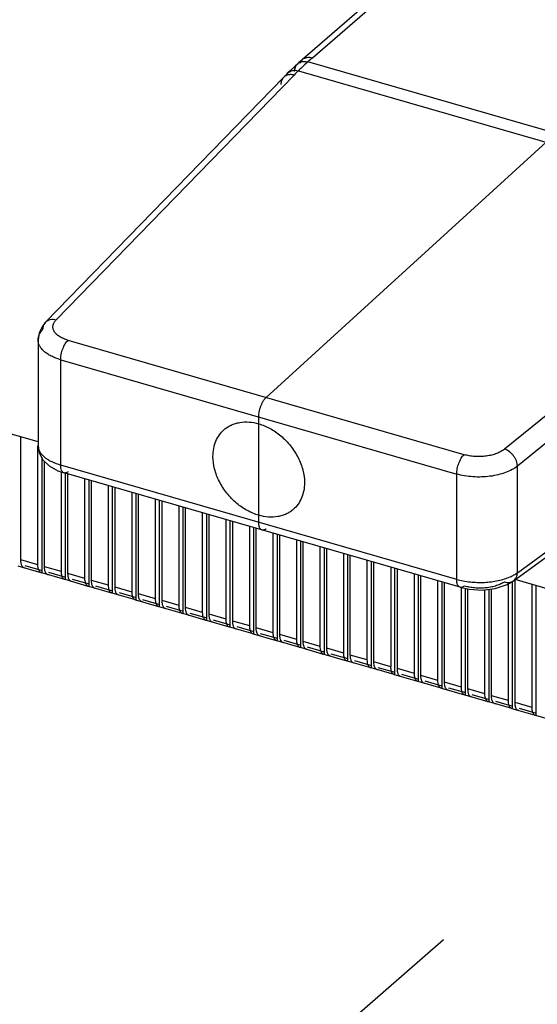
# Model space of a CAD drawing. Units: inches. Extents: x 0 to 34, y -25 to 22.
# Drawn here: x 28.3 to 29, y 9.3 to 10.6 of the extents above; entities that cross this region are included whole.
import ezdxf

# ---------------------------------------------------------------- set-up
doc = ezdxf.new("R2010")
doc.units = ezdxf.units.IN
doc.header["$LTSCALE"] = 1.87
doc.header["$MEASUREMENT"] = 0
doc.linetypes.add('DASHED', pattern=[0.2, 0.1, -0.1])
doc.layers.get('0').update_dxf_attribs({"linetype": 'CONTINUOUS'})
doc.layers.add('DATUM_CURVE', color=7, linetype='CONTINUOUS')

msp = doc.modelspace()

# ---------------------------------------------------------------- linework, layer by layer
at = {"color": 6, "linetype": 'Continuous'}
for p, q in [((28.9959, 10.7412), (28.7182, 10.5007)), ((28.7083, 10.4918), (28.7022, 10.4862)), ((28.7118, 10.495), (28.7083, 10.4918)), ((28.7022, 10.4862), (28.6991, 10.483)), ((28.383, 10.1581), (28.6933, 10.4772)), ((28.3731, 10.135), (28.3731, 9.9969)), ((28.9934, 9.8208), (29.3646, 10.0918)), ((28.3508, 9.8479), (28.3508, 10.0085)), ((28.373, 9.8415), (28.373, 9.9969)), ((28.3779, 9.9815), (28.3779, 9.831)), ((28.3815, 9.8391), (28.3815, 9.9765)), ((28.3877, 9.9705), (28.3989, 9.9643)), ((28.3989, 9.9643), (28.4071, 9.9614)), ((28.4037, 9.8327), (28.4037, 9.9626)), ((28.9236, 9.8122), (28.407, 9.9614)), ((28.4086, 9.9614), (28.4086, 9.8222)), ((28.4122, 9.8302), (28.4122, 9.9599)), ((28.4343, 9.8238), (28.4343, 9.9535)), ((28.4393, 9.9521), (28.4393, 9.8133)), ((28.4429, 9.8213), (28.4429, 9.951)), ((28.465, 9.815), (28.465, 9.9446)), ((28.47, 9.9432), (28.47, 9.8045)), ((28.4736, 9.8125), (28.4736, 9.9422)), ((28.4957, 9.8061), (28.4957, 9.9358)), ((28.5006, 9.9343), (28.5006, 9.7956)), ((28.5042, 9.8036), (28.5042, 9.9333)), ((28.5264, 9.7972), (28.5264, 9.9269)), ((28.5313, 9.9255), (28.5313, 9.7867)), ((28.5349, 9.7948), (28.5349, 9.9244)), ((28.5571, 9.7884), (28.5571, 9.918)), ((28.562, 9.9166), (28.562, 9.7779)), ((28.5656, 9.7859), (28.5656, 9.9156)), ((28.5878, 9.7795), (28.5878, 9.9092)), ((28.5927, 9.9078), (28.5927, 9.769)), ((28.5963, 9.7771), (28.5963, 9.9067)), ((28.6185, 9.7707), (28.6185, 9.9003)), ((28.6234, 9.8989), (28.6234, 9.7602)), ((28.627, 9.7682), (28.627, 9.8979)), ((28.6492, 9.7618), (28.6492, 9.8915)), ((28.6541, 9.89), (28.6541, 9.7513)), ((28.6577, 9.7593), (28.6577, 9.889)), ((28.6798, 9.7529), (28.6798, 9.8826)), ((28.6848, 9.8812), (28.6848, 9.7424)), ((28.6884, 9.7505), (28.6884, 9.8802)), ((28.7105, 9.7441), (28.7105, 9.8738)), ((28.7154, 9.8723), (28.7154, 9.7336)), ((28.719, 9.7416), (28.719, 9.8713)), ((28.7412, 9.7352), (28.7412, 9.8649)), ((28.7461, 9.8635), (28.7461, 9.7247)), ((28.7497, 9.7328), (28.7497, 9.8624)), ((28.7719, 9.7264), (28.7719, 9.856)), ((28.7768, 9.8546), (28.7768, 9.7159)), ((28.7804, 9.7239), (28.7804, 9.8536)), ((28.3774, 9.8311), (28.3472, 9.8399)), ((28.3557, 9.8374), (28.3552, 9.8375)), ((28.8026, 9.7175), (28.8026, 9.8472)), ((28.8075, 9.8458), (28.8075, 9.707)), ((28.8111, 9.7151), (28.8111, 9.8447)), ((28.8333, 9.8383), (28.8333, 9.7087)), ((28.8382, 9.8369), (28.8382, 9.6982)), ((28.3779, 9.831), (28.3773, 9.8311)), ((28.408, 9.8223), (28.3779, 9.831)), ((28.3864, 9.8286), (28.3859, 9.8287)), ((28.8418, 9.7062), (28.8418, 9.8359)), ((28.864, 9.6998), (28.864, 9.8295)), ((28.8689, 9.828), (28.8689, 9.6893)), ((28.8725, 9.6973), (28.8725, 9.827)), ((28.4086, 9.8222), (28.408, 9.8223)), ((28.4387, 9.8134), (28.4086, 9.8222)), ((28.4171, 9.8197), (28.4166, 9.8198)), ((28.4393, 9.8133), (28.4387, 9.8134)), ((28.4694, 9.8046), (28.4393, 9.8133)), ((28.4478, 9.8108), (28.4472, 9.811)), ((28.8946, 9.6909), (28.8946, 9.8206)), ((28.8996, 9.8192), (28.8996, 9.6804)), ((28.9032, 9.6885), (28.9032, 9.8181)), ((28.9236, 9.8122), (28.9354, 9.8097)), ((28.9253, 9.6821), (28.9253, 9.8122)), ((28.9302, 9.8108), (28.9302, 9.6716)), ((28.9692, 9.8107), (28.9849, 9.8158)), ((28.9849, 9.8158), (28.9934, 9.8208)), ((28.9867, 9.6644), (28.9867, 9.8168)), ((28.9916, 9.8197), (28.9916, 9.6539)), ((28.9952, 9.6619), (28.9952, 9.8224)), ((29.0174, 9.6555), (29.0174, 9.816)), ((29.0223, 9.8146), (29.0223, 9.645)), ((28.47, 9.8045), (28.4694, 9.8046)), ((28.5001, 9.7957), (28.47, 9.8045)), ((28.4785, 9.802), (28.4779, 9.8021)), ((28.9338, 9.6796), (28.9338, 9.8101)), ((28.956, 9.6732), (28.956, 9.8092)), ((28.9609, 9.8097), (28.9609, 9.6627)), ((28.9645, 9.6708), (28.9645, 9.8101)), ((28.5006, 9.7956), (28.5001, 9.7957)), ((28.5308, 9.7868), (28.5006, 9.7956)), ((28.5092, 9.7931), (28.5086, 9.7933)), ((28.5313, 9.7867), (28.5308, 9.7869)), ((28.5615, 9.778), (28.5313, 9.7867)), ((28.5399, 9.7843), (28.5393, 9.7844)), ((28.562, 9.7779), (28.5615, 9.778)), ((28.5922, 9.7691), (28.562, 9.7779)), ((28.5705, 9.7754), (28.57, 9.7755)), ((28.5927, 9.769), (28.5921, 9.7691)), ((28.6228, 9.7603), (28.5927, 9.769)), ((28.6012, 9.7666), (28.6007, 9.7667)), ((28.6234, 9.7602), (28.6228, 9.7603)), ((28.6535, 9.7514), (28.6234, 9.7602)), ((28.6319, 9.7577), (28.6314, 9.7578)), ((28.6541, 9.7513), (28.6535, 9.7514)), ((28.6842, 9.7426), (28.6541, 9.7513)), ((28.6626, 9.7488), (28.662, 9.749)), ((28.6848, 9.7424), (28.6842, 9.7426)), ((28.7149, 9.7337), (28.6848, 9.7424)), ((28.6933, 9.74), (28.6927, 9.7401)), ((28.7154, 9.7336), (28.7149, 9.7337)), ((28.7456, 9.7248), (28.7154, 9.7336)), ((28.724, 9.7311), (28.7234, 9.7312)), ((28.7461, 9.7247), (28.7456, 9.7249)), ((28.7763, 9.716), (28.7461, 9.7247)), ((28.7547, 9.7223), (28.7541, 9.7224)), ((28.7768, 9.7159), (28.7763, 9.716)), ((28.807, 9.7071), (28.7768, 9.7159)), ((28.7853, 9.7134), (28.7848, 9.7135)), ((28.8075, 9.707), (28.8069, 9.7071)), ((28.8376, 9.6983), (28.8075, 9.707)), ((28.816, 9.7045), (28.8155, 9.7047)), ((28.8382, 9.6982), (28.8376, 9.6983)), ((28.8683, 9.6894), (28.8382, 9.6982)), ((28.8467, 9.6957), (28.8462, 9.6958)), ((28.8689, 9.6893), (28.8683, 9.6894)), ((28.899, 9.6805), (28.8689, 9.6893)), ((28.8774, 9.6868), (28.8768, 9.687)), ((28.8996, 9.6804), (28.899, 9.6806)), ((28.9297, 9.6717), (28.8996, 9.6804)), ((28.9081, 9.678), (28.9075, 9.6781)), ((28.9302, 9.6716), (28.9297, 9.6717)), ((28.9604, 9.6628), (28.9302, 9.6716)), ((28.9388, 9.6691), (28.9382, 9.6692)), ((28.9609, 9.6627), (28.9604, 9.6628)), ((28.9911, 9.654), (28.9609, 9.6627)), ((28.9695, 9.6603), (28.9689, 9.6604)), ((28.9916, 9.6539), (28.9911, 9.654)), ((29.0218, 9.6451), (28.9916, 9.6539)), ((29.0001, 9.6514), (28.9996, 9.6515)), ((29.0223, 9.645), (29.0218, 9.6451)), ((29.0525, 9.6363), (29.0223, 9.645))]:
    msp.add_line(p, q, dxfattribs=at)
at = {"color": 9, "linetype": 'Continuous'}
for p, q in [((28.7311, 10.5029), (29.0088, 10.7434)), ((28.7311, 10.5029), (28.7248, 10.4974)), ((29.3726, 10.3104), (28.7248, 10.4974)), ((28.3969, 10.1612), (28.7071, 10.4803)), ((28.7127, 10.4859), (29.3593, 10.2993)), ((29.3527, 10.2939), (28.9815, 9.9924)), ((29.3695, 10.2717), (28.9983, 9.9702)), ((28.383, 10.1581), (28.383, 10.1581)), ((28.3731, 10.135), (28.3731, 10.135)), ((28.9288, 9.9852), (28.4123, 10.1343)), ((28.4027, 10.109), (28.9192, 9.9599)), ((28.4027, 9.9717), (28.4027, 10.109)), ((28.9983, 9.8313), (29.3695, 10.1023)), ((28.9192, 9.8226), (28.4027, 9.9717)), ((28.9983, 9.8313), (28.9983, 9.9702)), ((28.4071, 9.9614), (28.407, 9.9614)), ((28.9192, 9.8226), (28.9192, 9.9599)), ((28.373, 9.8415), (28.3508, 9.8479)), ((28.3561, 9.8407), (28.3783, 9.8343)), ((28.4037, 9.8327), (28.3815, 9.8391)), ((28.3868, 9.8319), (28.409, 9.8255)), ((28.4343, 9.8238), (28.4122, 9.8302)), ((28.4175, 9.823), (28.4396, 9.8166)), ((28.465, 9.815), (28.4429, 9.8213)), ((28.4482, 9.8141), (28.4703, 9.8077)), ((28.4957, 9.8061), (28.4736, 9.8125)), ((28.9236, 9.8122), (28.9236, 9.8122)), ((28.9934, 9.8208), (28.9935, 9.8208)), ((28.4788, 9.8053), (28.501, 9.7989)), ((28.5264, 9.7972), (28.5042, 9.8036)), ((28.5095, 9.7964), (28.5317, 9.79)), ((28.5571, 9.7884), (28.5349, 9.7948)), ((28.5402, 9.7876), (28.5624, 9.7812)), ((28.5878, 9.7795), (28.5656, 9.7859)), ((28.5709, 9.7787), (28.5931, 9.7723)), ((28.6185, 9.7707), (28.5963, 9.7771)), ((28.6016, 9.7699), (28.6238, 9.7634)), ((28.6492, 9.7618), (28.627, 9.7682)), ((28.6323, 9.761), (28.6544, 9.7546)), ((28.6798, 9.7529), (28.6577, 9.7593)), ((28.663, 9.7521), (28.6851, 9.7457)), ((28.7105, 9.7441), (28.6884, 9.7505)), ((28.6936, 9.7433), (28.7158, 9.7369)), ((28.7412, 9.7352), (28.719, 9.7416)), ((28.7243, 9.7344), (28.7465, 9.728)), ((28.7719, 9.7264), (28.7497, 9.7328)), ((28.755, 9.7256), (28.7772, 9.7192)), ((28.8026, 9.7175), (28.7804, 9.7239)), ((28.7857, 9.7167), (28.8079, 9.7103)), ((28.8333, 9.7087), (28.8111, 9.7151)), ((28.8164, 9.7078), (28.8386, 9.7014)), ((28.864, 9.6998), (28.8418, 9.7062)), ((28.8471, 9.699), (28.8693, 9.6926)), ((28.8946, 9.6909), (28.8725, 9.6973)), ((28.8778, 9.6901), (28.8999, 9.6837)), ((28.9253, 9.6821), (28.9032, 9.6885)), ((28.9084, 9.6813), (28.9306, 9.6749)), ((28.956, 9.6732), (28.9338, 9.6796)), ((28.9391, 9.6724), (28.9613, 9.666)), ((28.9867, 9.6644), (28.9645, 9.6708)), ((28.9698, 9.6636), (28.992, 9.6571)), ((29.0174, 9.6555), (28.9952, 9.6619)), ((29.0005, 9.6547), (29.0227, 9.6483))]:
    msp.add_line(p, q, dxfattribs=at)
at = {"color": 7, "linetype": 'Continuous'}
for p, q in [((28.3731, 10.002), (27.7274, 10.1884)), ((30.8642, 9.2829), (28.9956, 9.8223))]:
    msp.add_line(p, q, dxfattribs=at)
at = {"color": 4, "linetype": 'DASHED'}
msp.add_line((29.1843, 9.5977), (25.2752, 6.2005), dxfattribs=at)
at = {"color": 6, "linetype": 'Continuous'}
for points in [[(28.383, 10.1581), (28.3792, 10.1534), (28.3745, 10.1439), (28.3731, 10.135)], [(28.3731, 9.9969), (28.3747, 9.9874), (28.3796, 9.9783), (28.3877, 9.9705)], [(28.9354, 9.8097), (28.9524, 9.8087), (28.9692, 9.8107)]]:
    msp.add_lwpolyline(points, dxfattribs=at)
for centre, radius, start, end in [((29.0921, 10.069), 0.5712, 130.8924, 131.76), ((29.0825, 10.0987), 0.5428, 134.9305, 135.8032)]:
    msp.add_arc(centre, radius, start, end, dxfattribs=at)
at = {"color": 9, "linetype": 'Continuous'}
for centre, radius, start, end in [((28.9274, 10.2705), 0.3041, 131.7465, 133.8392), ((29.0807, 10.117), 0.5211, 134.9272, 135.8032), ((28.9293, 10.2685), 0.3069, 133.8369, 134.877), ((28.3873, 9.9969), 0.0141, 180.0405, 187.3903), ((28.9871, 9.8294), 0.0107, 301.0658, 306.1375)]:
    msp.add_arc(centre, radius, start, end, dxfattribs=at)
for points, knots in [([(28.7077, 10.4851), (28.7077, 10.487), (28.7082, 10.4899), (28.7099, 10.4931), (28.7111, 10.4944), (28.7118, 10.495)], [0, 0, 0, 0, 0.517295, 0.761249, 1, 1, 1, 1]), ([(28.7118, 10.495), (28.7128, 10.4959), (28.7153, 10.4974), (28.7181, 10.498), (28.7196, 10.498)], [0, 0, 0, 0, 0.48741, 1, 1, 1, 1]), ([(28.7149, 10.4958), (28.7153, 10.4967), (28.7162, 10.4986), (28.7175, 10.5001), (28.7182, 10.5007)], [0, 0, 0, 0, 0.507342, 1, 1, 1, 1]), ([(28.7182, 10.5007), (28.719, 10.5014), (28.7209, 10.5026), (28.7241, 10.5035), (28.7276, 10.5037), (28.73, 10.5032), (28.7311, 10.5029)], [0, 0, 0, 0, 0.233277, 0.4743, 0.729217, 1, 1, 1, 1]), ([(28.7196, 10.498), (28.72, 10.498), (28.7218, 10.498), (28.7236, 10.4977), (28.7249, 10.4974)], [0, 0, 0, 0, 0.242155, 1, 1, 1, 1]), ([(28.6969, 10.4797), (28.6965, 10.4795), (28.6952, 10.4789), (28.694, 10.478), (28.6933, 10.4772)], [0, 0, 0, 0, 0.253843, 1, 1, 1, 1]), ([(28.6963, 10.4787), (28.6966, 10.4795), (28.6974, 10.4811), (28.6985, 10.4824), (28.6991, 10.483)], [0, 0, 0, 0, 0.505346, 1, 1, 1, 1]), ([(28.7071, 10.4803), (28.7054, 10.4807), (28.7019, 10.4811), (28.6984, 10.4804), (28.6969, 10.4797)], [0, 0, 0, 0, 0.521491, 1, 1, 1, 1]), ([(28.6991, 10.483), (28.6999, 10.4838), (28.7018, 10.4852), (28.7051, 10.4864), (28.7089, 10.4867), (28.7114, 10.4863), (28.7127, 10.4859)], [0, 0, 0, 0, 0.232082, 0.472663, 0.727795, 1, 1, 1, 1]), ([(28.6933, 10.4772), (28.6927, 10.4766), (28.6917, 10.4753), (28.6902, 10.4723), (28.6898, 10.4697), (28.6899, 10.4679)], [0, 0, 0, 0, 0.240198, 0.485025, 1, 1, 1, 1]), ([(28.3796, 10.1488), (28.3796, 10.1506), (28.38, 10.1532), (28.3814, 10.1562), (28.3824, 10.1575), (28.383, 10.1581)], [0, 0, 0, 0, 0.514978, 0.75971, 1, 1, 1, 1]), ([(28.383, 10.1581), (28.3838, 10.1589), (28.3857, 10.1603), (28.3891, 10.1616), (28.393, 10.1619), (28.3956, 10.1615), (28.3969, 10.1612)], [0, 0, 0, 0, 0.232239, 0.472929, 0.728039, 1, 1, 1, 1]), ([(28.4123, 10.1343), (28.4102, 10.1349), (28.4063, 10.1363), (28.4011, 10.139), (28.397, 10.1422), (28.3941, 10.1458), (28.3928, 10.1491), (28.3925, 10.1518), (28.3927, 10.1544), (28.394, 10.1578), (28.3958, 10.1601), (28.3969, 10.1612)], [0, 0, 0, 0, 0.167563, 0.31905, 0.453, 0.570355, 0.675377, 0.725819, 0.77633, 0.88184, 1, 1, 1, 1]), ([(28.3731, 10.135), (28.3731, 10.1362), (28.3734, 10.1387), (28.3747, 10.1422), (28.3768, 10.1457), (28.3786, 10.1478), (28.3796, 10.1488)], [0, 0, 0, 0, 0.229878, 0.468692, 0.723698, 1, 1, 1, 1]), ([(28.4027, 10.109), (28.4005, 10.1096), (28.3963, 10.111), (28.3905, 10.1136), (28.3854, 10.1165), (28.3811, 10.1197), (28.3776, 10.1233), (28.3751, 10.127), (28.3735, 10.131), (28.3731, 10.1337), (28.3731, 10.135)], [0, 0, 0, 0, 0.161561, 0.313026, 0.453284, 0.581851, 0.69897, 0.805897, 0.905042, 1, 1, 1, 1]), ([(28.4027, 10.109), (28.4027, 10.1101), (28.4028, 10.1125), (28.4033, 10.1161), (28.4042, 10.1197), (28.4054, 10.1233), (28.4068, 10.1266), (28.4085, 10.1297), (28.4102, 10.1323), (28.4116, 10.1337), (28.4123, 10.1343)], [0, 0, 0, 0, 0.123971, 0.256013, 0.392347, 0.528874, 0.661481, 0.786325, 0.899978, 1, 1, 1, 1]), ([(28.3733, 9.9951), (28.3734, 9.9939), (28.374, 9.9914), (28.3759, 9.9879), (28.3786, 9.9846), (28.3821, 9.9815), (28.3863, 9.9786), (28.3931, 9.9749), (28.3987, 9.9729), (28.4027, 9.9717)], [0, 0, 0, 0, 0.09206, 0.19033, 0.297675, 0.415807, 0.54548, 0.686613, 1, 1, 1, 1]), ([(28.9815, 9.9924), (28.9801, 9.9912), (28.9768, 9.9891), (28.9711, 9.9865), (28.9647, 9.9846), (28.9577, 9.9832), (28.9503, 9.9826), (28.9429, 9.9827), (28.9357, 9.9835), (28.9311, 9.9846), (28.9288, 9.9852)], [0, 0, 0, 0, 0.10149, 0.214847, 0.338306, 0.4692, 0.604328, 0.740174, 0.873183, 1, 1, 1, 1]), ([(28.9983, 9.9702), (28.9983, 9.9725), (28.9975, 9.9761), (28.9954, 9.9805), (28.9934, 9.9837), (28.9908, 9.9866), (28.9871, 9.9899), (28.9838, 9.9917), (28.9815, 9.9924)], [0, 0, 0, 0, 0.237518, 0.365104, 0.495692, 0.626892, 0.756246, 1, 1, 1, 1]), ([(28.9192, 9.9599), (28.9192, 9.961), (28.9194, 9.9634), (28.9199, 9.967), (28.9208, 9.9706), (28.922, 9.9742), (28.9234, 9.9775), (28.925, 9.9805), (28.9268, 9.9831), (28.9281, 9.9846), (28.9288, 9.9852)], [0, 0, 0, 0, 0.123971, 0.256013, 0.392347, 0.528874, 0.661481, 0.786325, 0.899978, 1, 1, 1, 1]), ([(28.407, 9.9614), (28.4067, 9.9615), (28.406, 9.9618), (28.4052, 9.9625), (28.4044, 9.9635), (28.4035, 9.9653), (28.4028, 9.9681), (28.4027, 9.9704), (28.4027, 9.9717)], [0, 0, 0, 0, 0.088233, 0.181888, 0.285301, 0.401098, 0.673787, 1, 1, 1, 1]), ([(28.9983, 9.9702), (28.9962, 9.9685), (28.9912, 9.9653), (28.9827, 9.9616), (28.973, 9.9587), (28.9625, 9.9568), (28.9515, 9.9559), (28.9404, 9.9561), (28.9296, 9.9574), (28.9226, 9.9589), (28.9192, 9.9599)], [0, 0, 0, 0, 0.101072, 0.214185, 0.337553, 0.468482, 0.603738, 0.739773, 0.872993, 1, 1, 1, 1]), ([(28.4123, 9.963), (28.4118, 9.9627), (28.411, 9.962), (28.4096, 9.9614), (28.4083, 9.9612), (28.4075, 9.9612), (28.4071, 9.9614)], [0, 0, 0, 0, 0.296117, 0.556043, 0.78653, 1, 1, 1, 1]), ([(28.9192, 9.8226), (28.922, 9.8218), (28.9278, 9.8205), (28.9398, 9.8187), (28.9521, 9.8183), (28.9643, 9.8193), (28.973, 9.8208), (28.9812, 9.8229), (28.9863, 9.8248), (28.9887, 9.8258)], [0, 0, 0, 0, 0.12255, 0.250613, 0.513596, 0.643721, 0.769605, 0.889001, 1, 1, 1, 1]), ([(28.9887, 9.8258), (28.9905, 9.8266), (28.9938, 9.8282), (28.9969, 9.8302), (28.9983, 9.8313)], [0, 0, 0, 0, 0.521474, 1, 1, 1, 1]), ([(28.9934, 9.8208), (28.9942, 9.8214), (28.9956, 9.8227), (28.9971, 9.8252), (28.9981, 9.8281), (28.9983, 9.8302), (28.9983, 9.8313)], [0, 0, 0, 0, 0.234843, 0.476581, 0.730658, 1, 1, 1, 1]), ([(28.9236, 9.8122), (28.9233, 9.8123), (28.9226, 9.8126), (28.9217, 9.8134), (28.921, 9.8144), (28.9201, 9.8161), (28.9194, 9.8189), (28.9192, 9.8213), (28.9192, 9.8226)], [0, 0, 0, 0, 0.088226, 0.181908, 0.285358, 0.401184, 0.673876, 1, 1, 1, 1]), ([(28.9288, 9.8139), (28.9284, 9.8135), (28.9275, 9.8129), (28.9262, 9.8123), (28.9249, 9.812), (28.924, 9.8121), (28.9236, 9.8122)], [0, 0, 0, 0, 0.29623, 0.556122, 0.786516, 1, 1, 1, 1]), ([(28.9815, 9.8194), (28.9801, 9.8183), (28.9768, 9.8164), (28.9711, 9.8142), (28.9647, 9.8125), (28.9576, 9.8114), (28.9503, 9.811), (28.9429, 9.8113), (28.9357, 9.8122), (28.9311, 9.8132), (28.9288, 9.8139)], [0, 0, 0, 0, 0.099023, 0.210949, 0.333882, 0.464998, 0.600886, 0.737838, 0.872078, 1, 1, 1, 1]), ([(28.9815, 9.8194), (28.9825, 9.8191), (28.9845, 9.8186), (28.9874, 9.8185), (28.9902, 9.819), (28.9919, 9.8198), (28.9926, 9.8202)], [0, 0, 0, 0, 0.269084, 0.523634, 0.765798, 1, 1, 1, 1])]:
    msp.add_open_spline(points, degree=3, knots=knots, dxfattribs=at)
at = {"color": 6, "linetype": 'Continuous'}
for points, knots in [([(28.6013, 9.983), (28.6013, 9.9865), (28.6019, 9.9932), (28.6047, 10.0028), (28.6093, 10.0112), (28.6135, 10.0159), (28.6159, 10.0179)], [0, 0, 0, 0, 0.266186, 0.519596, 0.762587, 1, 1, 1, 1]), ([(28.6159, 10.0179), (28.6173, 10.0191), (28.6202, 10.0213), (28.6252, 10.024), (28.6305, 10.026), (28.6382, 10.0278), (28.6486, 10.0282), (28.6568, 10.0267), (28.6609, 10.0255)], [0, 0, 0, 0, 0.116289, 0.233603, 0.35287, 0.474906, 0.729391, 1, 1, 1, 1]), ([(28.6609, 10.0255), (28.6661, 10.024), (28.6762, 10.0197), (28.6853, 10.0135), (28.6896, 10.0099)], [0, 0, 0, 0, 0.488076, 1, 1, 1, 1]), ([(28.6896, 10.0099), (28.6943, 10.006), (28.7007, 9.9994), (28.7079, 9.9894), (28.7138, 9.979), (28.719, 9.9655), (28.7206, 9.9541), (28.7206, 9.9486)], [0, 0, 0, 0, 0.259513, 0.389359, 0.517723, 0.766345, 1, 1, 1, 1]), ([(28.6323, 9.9217), (28.6276, 9.9256), (28.6212, 9.9323), (28.614, 9.9422), (28.6081, 9.9526), (28.6029, 9.9661), (28.6013, 9.9775), (28.6013, 9.983)], [0, 0, 0, 0, 0.259513, 0.389359, 0.517723, 0.766345, 1, 1, 1, 1]), ([(28.7206, 9.9486), (28.7206, 9.9451), (28.72, 9.9384), (28.7172, 9.9288), (28.7126, 9.9204), (28.7084, 9.9157), (28.706, 9.9137)], [0, 0, 0, 0, 0.266186, 0.519596, 0.762587, 1, 1, 1, 1]), ([(28.6609, 9.9061), (28.6558, 9.9076), (28.6457, 9.9119), (28.6366, 9.9181), (28.6323, 9.9217)], [0, 0, 0, 0, 0.488076, 1, 1, 1, 1]), ([(28.706, 9.9137), (28.7046, 9.9125), (28.7017, 9.9103), (28.6967, 9.9076), (28.6914, 9.9056), (28.6837, 9.9038), (28.6733, 9.9034), (28.6651, 9.905), (28.6609, 9.9061)], [0, 0, 0, 0, 0.116289, 0.233603, 0.35287, 0.474906, 0.729391, 1, 1, 1, 1]), ([(28.3514, 9.8426), (28.3513, 9.843), (28.3509, 9.8448), (28.3508, 9.8465), (28.3508, 9.8479)], [0, 0, 0, 0, 0.228754, 1, 1, 1, 1]), ([(28.3552, 9.8375), (28.3547, 9.8377), (28.3539, 9.8381), (28.3528, 9.8392), (28.352, 9.8408), (28.3516, 9.842), (28.3514, 9.8426)], [0, 0, 0, 0, 0.206933, 0.434586, 0.696791, 1, 1, 1, 1]), ([(28.3738, 9.8354), (28.3735, 9.8363), (28.3731, 9.8383), (28.373, 9.8404), (28.373, 9.8415)], [0, 0, 0, 0, 0.464749, 1, 1, 1, 1]), ([(28.3821, 9.8338), (28.382, 9.8342), (28.3816, 9.8359), (28.3815, 9.8377), (28.3815, 9.8391)], [0, 0, 0, 0, 0.228754, 1, 1, 1, 1]), ([(28.3773, 9.8311), (28.377, 9.8313), (28.3762, 9.8316), (28.3752, 9.8326), (28.3744, 9.8338), (28.374, 9.8348), (28.3738, 9.8354)], [0, 0, 0, 0, 0.213042, 0.443522, 0.703506, 1, 1, 1, 1]), ([(28.3859, 9.8287), (28.3854, 9.8288), (28.3846, 9.8293), (28.3835, 9.8304), (28.3827, 9.8319), (28.3823, 9.8331), (28.3821, 9.8338)], [0, 0, 0, 0, 0.206933, 0.434586, 0.696791, 1, 1, 1, 1]), ([(28.4045, 9.8265), (28.4042, 9.8274), (28.4038, 9.8295), (28.4037, 9.8316), (28.4037, 9.8327)], [0, 0, 0, 0, 0.464749, 1, 1, 1, 1]), ([(28.408, 9.8223), (28.4076, 9.8224), (28.4069, 9.8228), (28.4059, 9.8237), (28.4051, 9.825), (28.4047, 9.826), (28.4045, 9.8265)], [0, 0, 0, 0, 0.213042, 0.443522, 0.703506, 1, 1, 1, 1]), ([(28.4128, 9.8249), (28.4127, 9.8253), (28.4123, 9.827), (28.4122, 9.8288), (28.4122, 9.8302)], [0, 0, 0, 0, 0.228754, 1, 1, 1, 1]), ([(28.4166, 9.8198), (28.4161, 9.82), (28.4152, 9.8204), (28.4142, 9.8215), (28.4133, 9.8231), (28.4129, 9.8243), (28.4128, 9.8249)], [0, 0, 0, 0, 0.206933, 0.434586, 0.696791, 1, 1, 1, 1]), ([(28.4352, 9.8176), (28.4349, 9.8186), (28.4345, 9.8206), (28.4343, 9.8227), (28.4343, 9.8238)], [0, 0, 0, 0, 0.464749, 1, 1, 1, 1]), ([(28.4387, 9.8134), (28.4383, 9.8135), (28.4376, 9.8139), (28.4366, 9.8149), (28.4358, 9.8161), (28.4354, 9.8171), (28.4352, 9.8176)], [0, 0, 0, 0, 0.213042, 0.443522, 0.703506, 1, 1, 1, 1]), ([(28.4435, 9.816), (28.4434, 9.8164), (28.443, 9.8182), (28.4429, 9.82), (28.4429, 9.8213)], [0, 0, 0, 0, 0.228754, 1, 1, 1, 1]), ([(28.4472, 9.811), (28.4468, 9.8111), (28.4459, 9.8115), (28.4449, 9.8127), (28.444, 9.8142), (28.4436, 9.8154), (28.4435, 9.816)], [0, 0, 0, 0, 0.206933, 0.434586, 0.696791, 1, 1, 1, 1]), ([(28.4659, 9.8088), (28.4656, 9.8097), (28.4652, 9.8118), (28.465, 9.8138), (28.465, 9.815)], [0, 0, 0, 0, 0.464749, 1, 1, 1, 1]), ([(28.4742, 9.8072), (28.4741, 9.8076), (28.4737, 9.8093), (28.4736, 9.8111), (28.4736, 9.8125)], [0, 0, 0, 0, 0.228754, 1, 1, 1, 1]), ([(28.4694, 9.8046), (28.469, 9.8047), (28.4682, 9.8051), (28.4673, 9.806), (28.4664, 9.8073), (28.466, 9.8083), (28.4659, 9.8088)], [0, 0, 0, 0, 0.213042, 0.443522, 0.703506, 1, 1, 1, 1]), ([(28.4779, 9.8021), (28.4775, 9.8022), (28.4766, 9.8027), (28.4756, 9.8038), (28.4747, 9.8054), (28.4743, 9.8065), (28.4742, 9.8072)], [0, 0, 0, 0, 0.206933, 0.434586, 0.696791, 1, 1, 1, 1]), ([(28.4966, 9.7999), (28.4963, 9.8009), (28.4958, 9.8029), (28.4957, 9.805), (28.4957, 9.8061)], [0, 0, 0, 0, 0.464749, 1, 1, 1, 1]), ([(28.5001, 9.7957), (28.4997, 9.7958), (28.4989, 9.7962), (28.4979, 9.7971), (28.4971, 9.7984), (28.4967, 9.7994), (28.4966, 9.7999)], [0, 0, 0, 0, 0.213042, 0.443522, 0.703506, 1, 1, 1, 1]), ([(28.5048, 9.7983), (28.5047, 9.7987), (28.5044, 9.8005), (28.5042, 9.8023), (28.5042, 9.8036)], [0, 0, 0, 0, 0.228754, 1, 1, 1, 1]), ([(28.5086, 9.7932), (28.5082, 9.7934), (28.5073, 9.7938), (28.5062, 9.795), (28.5054, 9.7965), (28.505, 9.7977), (28.5048, 9.7983)], [0, 0, 0, 0, 0.206933, 0.434586, 0.696791, 1, 1, 1, 1]), ([(28.5272, 9.7911), (28.5269, 9.792), (28.5265, 9.794), (28.5264, 9.7961), (28.5264, 9.7972)], [0, 0, 0, 0, 0.464749, 1, 1, 1, 1]), ([(28.5308, 9.7869), (28.5304, 9.787), (28.5296, 9.7873), (28.5286, 9.7883), (28.5278, 9.7896), (28.5274, 9.7905), (28.5272, 9.7911)], [0, 0, 0, 0, 0.213042, 0.443522, 0.703506, 1, 1, 1, 1]), ([(28.5355, 9.7895), (28.5354, 9.7899), (28.5351, 9.7916), (28.5349, 9.7934), (28.5349, 9.7948)], [0, 0, 0, 0, 0.228754, 1, 1, 1, 1]), ([(28.5393, 9.7844), (28.5389, 9.7845), (28.538, 9.785), (28.5369, 9.7861), (28.5361, 9.7876), (28.5357, 9.7888), (28.5355, 9.7895)], [0, 0, 0, 0, 0.206933, 0.434586, 0.696791, 1, 1, 1, 1]), ([(28.5579, 9.7822), (28.5576, 9.7831), (28.5572, 9.7852), (28.5571, 9.7873), (28.5571, 9.7884)], [0, 0, 0, 0, 0.464749, 1, 1, 1, 1]), ([(28.5662, 9.7806), (28.5661, 9.781), (28.5657, 9.7828), (28.5656, 9.7845), (28.5656, 9.7859)], [0, 0, 0, 0, 0.228754, 1, 1, 1, 1]), ([(28.5615, 9.778), (28.5611, 9.7781), (28.5603, 9.7785), (28.5593, 9.7794), (28.5585, 9.7807), (28.5581, 9.7817), (28.5579, 9.7822)], [0, 0, 0, 0, 0.213042, 0.443522, 0.703506, 1, 1, 1, 1]), ([(28.57, 9.7755), (28.5695, 9.7757), (28.5687, 9.7761), (28.5676, 9.7772), (28.5668, 9.7788), (28.5664, 9.78), (28.5662, 9.7806)], [0, 0, 0, 0, 0.206933, 0.434586, 0.696791, 1, 1, 1, 1]), ([(28.5886, 9.7734), (28.5883, 9.7743), (28.5879, 9.7763), (28.5878, 9.7784), (28.5878, 9.7795)], [0, 0, 0, 0, 0.464749, 1, 1, 1, 1]), ([(28.5921, 9.7691), (28.5918, 9.7693), (28.591, 9.7696), (28.59, 9.7706), (28.5892, 9.7718), (28.5888, 9.7728), (28.5886, 9.7734)], [0, 0, 0, 0, 0.213042, 0.443522, 0.703506, 1, 1, 1, 1]), ([(28.5969, 9.7718), (28.5968, 9.7721), (28.5964, 9.7739), (28.5963, 9.7757), (28.5963, 9.7771)], [0, 0, 0, 0, 0.228754, 1, 1, 1, 1]), ([(28.6007, 9.7667), (28.6002, 9.7668), (28.5994, 9.7673), (28.5983, 9.7684), (28.5975, 9.7699), (28.5971, 9.7711), (28.5969, 9.7718)], [0, 0, 0, 0, 0.206933, 0.434586, 0.696791, 1, 1, 1, 1]), ([(28.6193, 9.7645), (28.619, 9.7654), (28.6186, 9.7675), (28.6185, 9.7695), (28.6185, 9.7707)], [0, 0, 0, 0, 0.464749, 1, 1, 1, 1]), ([(28.6228, 9.7603), (28.6224, 9.7604), (28.6217, 9.7608), (28.6207, 9.7617), (28.6199, 9.763), (28.6195, 9.764), (28.6193, 9.7645)], [0, 0, 0, 0, 0.213042, 0.443522, 0.703506, 1, 1, 1, 1]), ([(28.6276, 9.7629), (28.6275, 9.7633), (28.6271, 9.765), (28.627, 9.7668), (28.627, 9.7682)], [0, 0, 0, 0, 0.228754, 1, 1, 1, 1]), ([(28.6314, 9.7578), (28.6309, 9.7579), (28.63, 9.7584), (28.629, 9.7595), (28.6281, 9.7611), (28.6278, 9.7622), (28.6276, 9.7629)], [0, 0, 0, 0, 0.206933, 0.434586, 0.696791, 1, 1, 1, 1]), ([(28.65, 9.7556), (28.6497, 9.7566), (28.6493, 9.7586), (28.6492, 9.7607), (28.6492, 9.7618)], [0, 0, 0, 0, 0.464749, 1, 1, 1, 1]), ([(28.6583, 9.754), (28.6582, 9.7544), (28.6578, 9.7562), (28.6577, 9.758), (28.6577, 9.7593)], [0, 0, 0, 0, 0.228754, 1, 1, 1, 1]), ([(28.6535, 9.7514), (28.6531, 9.7515), (28.6524, 9.7519), (28.6514, 9.7528), (28.6506, 9.7541), (28.6502, 9.7551), (28.65, 9.7556)], [0, 0, 0, 0, 0.213042, 0.443522, 0.703506, 1, 1, 1, 1]), ([(28.662, 9.749), (28.6616, 9.7491), (28.6607, 9.7495), (28.6597, 9.7507), (28.6588, 9.7522), (28.6584, 9.7534), (28.6583, 9.754)], [0, 0, 0, 0, 0.206933, 0.434586, 0.696791, 1, 1, 1, 1]), ([(28.6807, 9.7468), (28.6804, 9.7477), (28.68, 9.7498), (28.6798, 9.7518), (28.6798, 9.7529)], [0, 0, 0, 0, 0.464749, 1, 1, 1, 1]), ([(28.6842, 9.7426), (28.6838, 9.7427), (28.683, 9.7431), (28.6821, 9.744), (28.6812, 9.7453), (28.6809, 9.7462), (28.6807, 9.7468)], [0, 0, 0, 0, 0.213042, 0.443522, 0.703506, 1, 1, 1, 1]), ([(28.689, 9.7452), (28.6889, 9.7456), (28.6885, 9.7473), (28.6884, 9.7491), (28.6884, 9.7505)], [0, 0, 0, 0, 0.228754, 1, 1, 1, 1]), ([(28.6927, 9.7401), (28.6923, 9.7402), (28.6914, 9.7407), (28.6904, 9.7418), (28.6895, 9.7433), (28.6891, 9.7445), (28.689, 9.7452)], [0, 0, 0, 0, 0.206933, 0.434586, 0.696791, 1, 1, 1, 1]), ([(28.7114, 9.7379), (28.7111, 9.7388), (28.7106, 9.7409), (28.7105, 9.743), (28.7105, 9.7441)], [0, 0, 0, 0, 0.464749, 1, 1, 1, 1]), ([(28.7149, 9.7337), (28.7145, 9.7338), (28.7137, 9.7342), (28.7127, 9.7351), (28.7119, 9.7364), (28.7115, 9.7374), (28.7114, 9.7379)], [0, 0, 0, 0, 0.213042, 0.443522, 0.703506, 1, 1, 1, 1]), ([(28.7196, 9.7363), (28.7195, 9.7367), (28.7192, 9.7385), (28.719, 9.7403), (28.719, 9.7416)], [0, 0, 0, 0, 0.228754, 1, 1, 1, 1]), ([(28.7234, 9.7312), (28.723, 9.7314), (28.7221, 9.7318), (28.721, 9.7329), (28.7202, 9.7345), (28.7198, 9.7357), (28.7196, 9.7363)], [0, 0, 0, 0, 0.206933, 0.434586, 0.696791, 1, 1, 1, 1]), ([(28.742, 9.7291), (28.7417, 9.73), (28.7413, 9.732), (28.7412, 9.7341), (28.7412, 9.7352)], [0, 0, 0, 0, 0.464749, 1, 1, 1, 1]), ([(28.7456, 9.7248), (28.7452, 9.725), (28.7444, 9.7253), (28.7434, 9.7263), (28.7426, 9.7275), (28.7422, 9.7285), (28.742, 9.7291)], [0, 0, 0, 0, 0.213042, 0.443522, 0.703506, 1, 1, 1, 1]), ([(28.7503, 9.7275), (28.7502, 9.7279), (28.7499, 9.7296), (28.7497, 9.7314), (28.7497, 9.7328)], [0, 0, 0, 0, 0.228754, 1, 1, 1, 1]), ([(28.7541, 9.7224), (28.7537, 9.7225), (28.7528, 9.723), (28.7517, 9.7241), (28.7509, 9.7256), (28.7505, 9.7268), (28.7503, 9.7275)], [0, 0, 0, 0, 0.206933, 0.434586, 0.696791, 1, 1, 1, 1]), ([(28.7727, 9.7202), (28.7724, 9.7211), (28.772, 9.7232), (28.7719, 9.7253), (28.7719, 9.7264)], [0, 0, 0, 0, 0.464749, 1, 1, 1, 1]), ([(28.781, 9.7186), (28.7809, 9.719), (28.7805, 9.7207), (28.7804, 9.7225), (28.7804, 9.7239)], [0, 0, 0, 0, 0.228754, 1, 1, 1, 1]), ([(28.7763, 9.716), (28.7759, 9.7161), (28.7751, 9.7165), (28.7741, 9.7174), (28.7733, 9.7187), (28.7729, 9.7197), (28.7727, 9.7202)], [0, 0, 0, 0, 0.213042, 0.443522, 0.703506, 1, 1, 1, 1]), ([(28.7848, 9.7135), (28.7843, 9.7137), (28.7835, 9.7141), (28.7824, 9.7152), (28.7816, 9.7168), (28.7812, 9.718), (28.781, 9.7186)], [0, 0, 0, 0, 0.206933, 0.434586, 0.696791, 1, 1, 1, 1]), ([(28.8034, 9.7113), (28.8031, 9.7123), (28.8027, 9.7143), (28.8026, 9.7164), (28.8026, 9.7175)], [0, 0, 0, 0, 0.464749, 1, 1, 1, 1]), ([(28.8069, 9.7071), (28.8066, 9.7072), (28.8058, 9.7076), (28.8048, 9.7086), (28.804, 9.7098), (28.8036, 9.7108), (28.8034, 9.7113)], [0, 0, 0, 0, 0.213042, 0.443522, 0.703506, 1, 1, 1, 1]), ([(28.8117, 9.7097), (28.8116, 9.7101), (28.8112, 9.7119), (28.8111, 9.7137), (28.8111, 9.7151)], [0, 0, 0, 0, 0.228754, 1, 1, 1, 1]), ([(28.8155, 9.7047), (28.815, 9.7048), (28.8142, 9.7052), (28.8131, 9.7064), (28.8123, 9.7079), (28.8119, 9.7091), (28.8117, 9.7097)], [0, 0, 0, 0, 0.206933, 0.434586, 0.696791, 1, 1, 1, 1]), ([(28.8341, 9.7025), (28.8338, 9.7034), (28.8334, 9.7055), (28.8333, 9.7075), (28.8333, 9.7087)], [0, 0, 0, 0, 0.464749, 1, 1, 1, 1]), ([(28.8376, 9.6983), (28.8372, 9.6984), (28.8365, 9.6988), (28.8355, 9.6997), (28.8347, 9.701), (28.8343, 9.702), (28.8341, 9.7025)], [0, 0, 0, 0, 0.213042, 0.443522, 0.703506, 1, 1, 1, 1]), ([(28.8424, 9.7009), (28.8423, 9.7013), (28.8419, 9.703), (28.8418, 9.7048), (28.8418, 9.7062)], [0, 0, 0, 0, 0.228754, 1, 1, 1, 1]), ([(28.8462, 9.6958), (28.8457, 9.6959), (28.8449, 9.6964), (28.8438, 9.6975), (28.8429, 9.6991), (28.8426, 9.7002), (28.8424, 9.7009)], [0, 0, 0, 0, 0.206933, 0.434586, 0.696791, 1, 1, 1, 1]), ([(28.8648, 9.6936), (28.8645, 9.6946), (28.8641, 9.6966), (28.864, 9.6987), (28.864, 9.6998)], [0, 0, 0, 0, 0.464749, 1, 1, 1, 1]), ([(28.8731, 9.692), (28.873, 9.6924), (28.8726, 9.6942), (28.8725, 9.696), (28.8725, 9.6973)], [0, 0, 0, 0, 0.228754, 1, 1, 1, 1]), ([(28.8683, 9.6894), (28.8679, 9.6895), (28.8672, 9.6899), (28.8662, 9.6908), (28.8654, 9.6921), (28.865, 9.6931), (28.8648, 9.6936)], [0, 0, 0, 0, 0.213042, 0.443522, 0.703506, 1, 1, 1, 1]), ([(28.8768, 9.687), (28.8764, 9.6871), (28.8755, 9.6875), (28.8745, 9.6887), (28.8736, 9.6902), (28.8732, 9.6914), (28.8731, 9.692)], [0, 0, 0, 0, 0.206933, 0.434586, 0.696791, 1, 1, 1, 1]), ([(28.8955, 9.6848), (28.8952, 9.6857), (28.8948, 9.6877), (28.8946, 9.6898), (28.8946, 9.6909)], [0, 0, 0, 0, 0.464749, 1, 1, 1, 1]), ([(28.899, 9.6806), (28.8986, 9.6807), (28.8978, 9.681), (28.8969, 9.682), (28.896, 9.6833), (28.8957, 9.6842), (28.8955, 9.6848)], [0, 0, 0, 0, 0.213042, 0.443522, 0.703506, 1, 1, 1, 1]), ([(28.9038, 9.6832), (28.9037, 9.6836), (28.9033, 9.6853), (28.9032, 9.6871), (28.9032, 9.6885)], [0, 0, 0, 0, 0.228754, 1, 1, 1, 1]), ([(28.9075, 9.6781), (28.9071, 9.6782), (28.9062, 9.6787), (28.9052, 9.6798), (28.9043, 9.6813), (28.9039, 9.6825), (28.9038, 9.6832)], [0, 0, 0, 0, 0.206933, 0.434586, 0.696791, 1, 1, 1, 1]), ([(28.9262, 9.6759), (28.9259, 9.6768), (28.9254, 9.6789), (28.9253, 9.681), (28.9253, 9.6821)], [0, 0, 0, 0, 0.464749, 1, 1, 1, 1]), ([(28.9297, 9.6717), (28.9293, 9.6718), (28.9285, 9.6722), (28.9275, 9.6731), (28.9267, 9.6744), (28.9263, 9.6754), (28.9262, 9.6759)], [0, 0, 0, 0, 0.213042, 0.443522, 0.703506, 1, 1, 1, 1]), ([(28.9344, 9.6743), (28.9343, 9.6747), (28.934, 9.6765), (28.9338, 9.6782), (28.9338, 9.6796)], [0, 0, 0, 0, 0.228754, 1, 1, 1, 1]), ([(28.9382, 9.6692), (28.9378, 9.6694), (28.9369, 9.6698), (28.9358, 9.6709), (28.935, 9.6725), (28.9346, 9.6737), (28.9344, 9.6743)], [0, 0, 0, 0, 0.206933, 0.434586, 0.696791, 1, 1, 1, 1]), ([(28.9568, 9.6671), (28.9565, 9.668), (28.9561, 9.67), (28.956, 9.6721), (28.956, 9.6732)], [0, 0, 0, 0, 0.464749, 1, 1, 1, 1]), ([(28.9651, 9.6655), (28.965, 9.6658), (28.9647, 9.6676), (28.9645, 9.6694), (28.9645, 9.6708)], [0, 0, 0, 0, 0.228754, 1, 1, 1, 1]), ([(28.9604, 9.6628), (28.96, 9.663), (28.9592, 9.6633), (28.9582, 9.6643), (28.9574, 9.6655), (28.957, 9.6665), (28.9568, 9.6671)], [0, 0, 0, 0, 0.213042, 0.443522, 0.703506, 1, 1, 1, 1]), ([(28.9689, 9.6604), (28.9685, 9.6605), (28.9676, 9.661), (28.9665, 9.6621), (28.9657, 9.6636), (28.9653, 9.6648), (28.9651, 9.6655)], [0, 0, 0, 0, 0.206933, 0.434586, 0.696791, 1, 1, 1, 1]), ([(28.9875, 9.6582), (28.9872, 9.6591), (28.9868, 9.6612), (28.9867, 9.6632), (28.9867, 9.6644)], [0, 0, 0, 0, 0.464749, 1, 1, 1, 1]), ([(28.9911, 9.654), (28.9907, 9.6541), (28.9899, 9.6545), (28.9889, 9.6554), (28.9881, 9.6567), (28.9877, 9.6577), (28.9875, 9.6582)], [0, 0, 0, 0, 0.213042, 0.443522, 0.703506, 1, 1, 1, 1]), ([(28.9958, 9.6566), (28.9957, 9.657), (28.9953, 9.6587), (28.9952, 9.6605), (28.9952, 9.6619)], [0, 0, 0, 0, 0.228754, 1, 1, 1, 1]), ([(28.9996, 9.6515), (28.9992, 9.6516), (28.9983, 9.6521), (28.9972, 9.6532), (28.9964, 9.6548), (28.996, 9.656), (28.9958, 9.6566)], [0, 0, 0, 0, 0.206933, 0.434586, 0.696791, 1, 1, 1, 1]), ([(29.0182, 9.6493), (29.0179, 9.6503), (29.0175, 9.6523), (29.0174, 9.6544), (29.0174, 9.6555)], [0, 0, 0, 0, 0.464749, 1, 1, 1, 1]), ([(29.0217, 9.6451), (29.0214, 9.6452), (29.0206, 9.6456), (29.0196, 9.6465), (29.0188, 9.6478), (29.0184, 9.6488), (29.0182, 9.6493)], [0, 0, 0, 0, 0.213042, 0.443522, 0.703506, 1, 1, 1, 1])]:
    msp.add_open_spline(points, degree=3, knots=knots, dxfattribs=at)
at = {"layer": 'DATUM_CURVE', "color": 4, "linetype": 'Continuous'}
for p, q in [((28.6705, 10.0598), (29.036, 10.3926)), ((28.6609, 9.8972), (28.6609, 10.0344))]:
    msp.add_line(p, q, dxfattribs=at)
for points, knots in [([(28.6609, 10.0344), (28.661, 10.0356), (28.6611, 10.0378), (28.6616, 10.0409), (28.6621, 10.0433), (28.6626, 10.0451), (28.6631, 10.0469), (28.6638, 10.0487), (28.6644, 10.0504), (28.6652, 10.052), (28.6659, 10.0534), (28.6664, 10.0545), (28.667, 10.0553), (28.6677, 10.0565), (28.6686, 10.0577), (28.6696, 10.0587), (28.6702, 10.0594), (28.6705, 10.0598)], [0, 0, 0, 0, 0.125, 0.25, 0.3125, 0.375, 0.4375, 0.5, 0.5625, 0.625, 0.6875, 0.71875, 0.75, 0.8125, 0.875, 0.9375, 1, 1, 1, 1]), ([(28.6705, 9.8884), (28.6702, 9.8883), (28.6696, 9.8879), (28.6687, 9.8872), (28.6678, 9.887), (28.666, 9.8865), (28.6637, 9.8874), (28.662, 9.8901), (28.6614, 9.8927), (28.6611, 9.894), (28.6611, 9.8957), (28.661, 9.8967), (28.6609, 9.8972)], [0, 0, 0, 0, 0.0625, 0.125, 0.1875, 0.25, 0.5, 0.75, 0.8125, 0.875, 0.9375, 1, 1, 1, 1])]:
    msp.add_open_spline(points, degree=3, knots=knots, dxfattribs=at)

doc.saveas('drawing.dxf')
